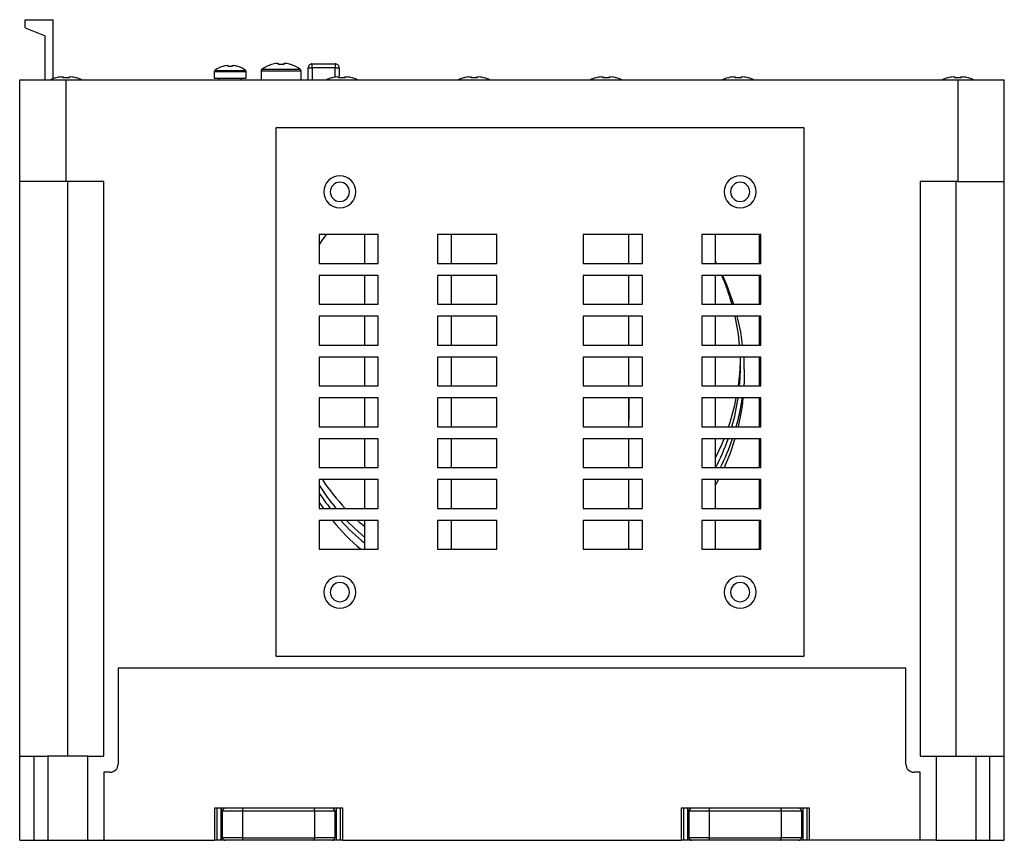
# Model space of a CAD drawing. Units: millimetres. Extents: x 0 to 570, y 0 to 420.
# Drawn here: x 298 to 421, y 0 to 102 of the extents above; entities that cross this region are included whole.
import ezdxf

# ---------------------------------------------------------------- set-up
doc = ezdxf.new("R2010")
doc.units = ezdxf.units.MM
doc.layers.get('0').update_dxf_attribs({"linetype": 'CONTINUOUS'})

msp = doc.modelspace()

# ---------------------------------------------------------------- linework, layer by layer
for p, q in [((298.7, 102.5), (302.2, 102.5)), ((298.7, 101.5), (298.7, 102.5)), ((302.2, 95.14), (302.2, 102.5)), ((298.7, 101.5), (301.2, 100.5)), ((301.2, 95), (301.2, 100.5)), ((322.3, 96.01), (326.3, 96.01)), ((322.3, 96.01), (322.3, 95.2)), ((322.37, 96.15), (326.23, 96.15)), ((323.92, 96.77), (324.06, 96.77)), ((324.06, 96.77), (324.06, 96.64)), ((324.54, 96.77), (324.68, 96.77)), ((324.54, 96.64), (324.54, 96.77)), ((325.27, 96.64), (325.27, 96.65)), ((326.3, 95.2), (326.3, 96.01)), ((328.15, 96.1), (333.15, 96.1)), ((328.15, 96.1), (328.15, 95)), ((328.25, 96.3), (333.05, 96.3)), ((330.11, 97.05), (330.28, 97.05)), ((330.28, 97.05), (330.28, 96.9)), ((331.02, 97.05), (331.19, 97.05)), ((331.02, 96.9), (331.02, 97.05)), ((333.15, 95), (333.15, 96.1)), ((334.05, 96.5), (334.55, 96.5)), ((334.05, 95), (334.05, 96.5)), ((334.55, 96.5), (334.55, 97)), ((334.55, 97), (337.4, 97)), ((337.4, 96.5), (334.55, 96.5)), ((334.55, 96.5), (334.55, 95)), ((337.4, 97), (337.4, 96.5)), ((337.4, 95.31), (337.4, 96.5)), ((337.4, 96.5), (337.9, 96.5)), ((337.9, 96.5), (337.9, 95.46)), ((298, 82.3), (298, 95)), ((298, 95), (303.8, 95)), ((302.49, 95.21), (302.49, 95.22)), ((303.24, 95.35), (303.43, 95.35)), ((303.43, 95.35), (303.43, 95.21)), ((303.8, 95), (415.2, 95)), ((303.8, 82.3), (303.8, 95)), ((304.17, 95.35), (304.36, 95.35)), ((304.17, 95.21), (304.17, 95.35)), ((305.11, 95.22), (305.11, 95.21)), ((322.3, 95.2), (326.3, 95.2)), ((322.9, 95.2), (322.9, 95)), ((325.7, 95), (325.7, 95.2)), ((337.69, 95.35), (337.88, 95.35)), ((337.88, 95.35), (337.88, 95.21)), ((338.62, 95.35), (338.81, 95.35)), ((338.62, 95.21), (338.62, 95.35)), ((339.56, 95.22), (339.56, 95.21)), ((354.19, 95.35), (354.38, 95.35)), ((354.38, 95.35), (354.38, 95.21)), ((355.12, 95.35), (355.31, 95.35)), ((355.12, 95.21), (355.12, 95.35)), ((356.06, 95.22), (356.06, 95.21)), ((370.69, 95.35), (370.88, 95.35)), ((370.88, 95.35), (370.88, 95.21)), ((371.62, 95.35), (371.81, 95.35)), ((371.62, 95.21), (371.62, 95.35)), ((387.19, 95.35), (387.38, 95.35)), ((387.38, 95.35), (387.38, 95.21)), ((388.12, 95.35), (388.31, 95.35)), ((388.12, 95.21), (388.12, 95.35)), ((414.64, 95.35), (414.83, 95.35)), ((414.83, 95.35), (414.83, 95.21)), ((415.2, 95), (415.2, 82.3)), ((415.2, 95), (421, 95)), ((415.57, 95.35), (415.76, 95.35)), ((415.57, 95.21), (415.57, 95.35)), ((416.51, 95.22), (416.51, 95.21)), ((421, 82.3), (421, 95)), ((396, 89), (330, 89)), ((330, 89), (330, 23)), ((396, 23), (396, 89)), ((298, 10.5), (298, 82.3)), ((303.8, 82.3), (298, 82.3)), ((308.5, 82.3), (303.8, 82.3)), ((304, 10.5), (304, 82.3)), ((308.5, 10.5), (308.5, 82.3)), ((410.5, 82.3), (410.5, 10.5)), ((415.2, 82.3), (410.5, 82.3)), ((415, 10.5), (415, 82.3)), ((415.2, 82.3), (421, 82.3)), ((421, 10.5), (421, 82.3)), ((342.8, 75.65), (335.4, 75.65)), ((335.4, 75.65), (335.4, 72.05)), ((341.1, 72.05), (341.1, 75.65)), ((342.8, 72.05), (342.8, 75.65)), ((357.6, 75.65), (350.2, 75.65)), ((350.2, 75.65), (350.2, 72.05)), ((351.9, 75.65), (351.9, 72.05)), ((357.6, 72.05), (357.6, 75.65)), ((375.8, 75.65), (368.4, 75.65)), ((368.4, 75.65), (368.4, 72.05)), ((374.1, 72.05), (374.1, 75.65)), ((375.8, 72.05), (375.8, 75.65)), ((390.6, 75.65), (383.2, 75.65)), ((383.2, 75.65), (383.2, 72.05)), ((384.9, 75.65), (384.9, 72.05)), ((390.4, 72.05), (390.4, 75.65)), ((390.6, 72.05), (390.6, 75.65)), ((335.4, 72.05), (342.8, 72.05)), ((350.2, 72.05), (357.6, 72.05)), ((368.4, 72.05), (375.8, 72.05)), ((383.2, 72.05), (390.6, 72.05)), ((342.8, 70.55), (335.4, 70.55)), ((335.4, 70.55), (335.4, 66.95)), ((341.1, 66.95), (341.1, 70.55)), ((342.8, 66.95), (342.8, 70.55)), ((357.6, 70.55), (350.2, 70.55)), ((350.2, 70.55), (350.2, 66.95)), ((351.9, 70.55), (351.9, 66.95)), ((357.6, 66.95), (357.6, 70.55)), ((375.8, 70.55), (368.4, 70.55)), ((368.4, 70.55), (368.4, 66.95)), ((374.1, 66.95), (374.1, 70.55)), ((375.8, 66.95), (375.8, 70.55)), ((390.6, 70.55), (383.2, 70.55)), ((383.2, 70.55), (383.2, 66.95)), ((384.9, 70.55), (384.9, 66.95)), ((390.4, 66.95), (390.4, 70.55)), ((390.6, 66.95), (390.6, 70.55)), ((335.4, 66.95), (342.8, 66.95)), ((350.2, 66.95), (357.6, 66.95)), ((368.4, 66.95), (375.8, 66.95)), ((383.2, 66.95), (390.6, 66.95)), ((342.8, 65.45), (335.4, 65.45)), ((335.4, 65.45), (335.4, 61.85)), ((341.1, 61.85), (341.1, 65.45)), ((342.8, 61.85), (342.8, 65.45)), ((357.6, 65.45), (350.2, 65.45)), ((350.2, 65.45), (350.2, 61.85)), ((351.9, 65.45), (351.9, 61.85)), ((357.6, 61.85), (357.6, 65.45)), ((375.8, 65.45), (368.4, 65.45)), ((368.4, 65.45), (368.4, 61.85)), ((374.1, 61.85), (374.1, 65.45)), ((375.8, 61.85), (375.8, 65.45)), ((390.6, 65.45), (383.2, 65.45)), ((383.2, 65.45), (383.2, 61.85)), ((384.9, 65.45), (384.9, 61.85)), ((390.4, 61.85), (390.4, 65.45)), ((390.6, 61.85), (390.6, 65.45)), ((335.4, 61.85), (342.8, 61.85)), ((350.2, 61.85), (357.6, 61.85)), ((368.4, 61.85), (375.8, 61.85)), ((383.2, 61.85), (390.6, 61.85)), ((342.8, 60.35), (335.4, 60.35)), ((335.4, 60.35), (335.4, 56.75)), ((341.1, 56.75), (341.1, 60.35)), ((342.8, 56.75), (342.8, 60.35)), ((350.2, 60.35), (350.2, 56.75)), ((357.6, 60.35), (350.2, 60.35)), ((351.9, 60.35), (351.9, 56.75)), ((357.6, 56.75), (357.6, 60.35)), ((375.8, 60.35), (368.4, 60.35)), ((368.4, 60.35), (368.4, 56.75)), ((374.1, 56.75), (374.1, 60.35)), ((375.8, 56.75), (375.8, 60.35)), ((383.2, 60.35), (383.2, 56.75)), ((390.6, 60.35), (383.2, 60.35)), ((384.9, 60.35), (384.9, 56.75)), ((390.4, 56.75), (390.4, 60.35)), ((390.6, 56.75), (390.6, 60.35)), ((335.4, 56.75), (342.8, 56.75)), ((350.2, 56.75), (357.6, 56.75)), ((368.4, 56.75), (375.8, 56.75)), ((383.2, 56.75), (390.6, 56.75)), ((342.8, 55.25), (335.4, 55.25)), ((335.4, 55.25), (335.4, 51.65)), ((341.1, 51.65), (341.1, 55.25)), ((342.8, 51.65), (342.8, 55.25)), ((357.6, 55.25), (350.2, 55.25)), ((350.2, 55.25), (350.2, 51.65)), ((351.9, 55.25), (351.9, 51.65)), ((357.6, 51.65), (357.6, 55.25)), ((375.8, 55.25), (368.4, 55.25)), ((368.4, 55.25), (368.4, 51.65)), ((374.1, 55.25), (374.1, 52.57)), ((374.1, 51.65), (374.1, 55.25)), ((375.8, 51.65), (375.8, 55.25)), ((390.6, 55.25), (383.2, 55.25)), ((383.2, 55.25), (383.2, 51.65)), ((384.9, 55.25), (384.9, 51.65)), ((390.4, 51.65), (390.4, 55.25)), ((390.6, 51.65), (390.6, 55.25)), ((374.1, 51.65), (374.1, 52.57)), ((335.4, 51.65), (342.8, 51.65)), ((350.2, 51.65), (357.6, 51.65)), ((368.4, 51.65), (375.8, 51.65)), ((383.2, 51.65), (390.6, 51.65)), ((342.8, 50.15), (335.4, 50.15)), ((335.4, 50.15), (335.4, 46.55)), ((341.1, 46.55), (341.1, 50.15)), ((342.8, 46.55), (342.8, 50.15)), ((357.6, 50.15), (350.2, 50.15)), ((350.2, 50.15), (350.2, 46.55)), ((351.9, 50.15), (351.9, 46.55)), ((357.6, 46.55), (357.6, 50.15)), ((375.8, 50.15), (368.4, 50.15)), ((368.4, 50.15), (368.4, 46.55)), ((374.1, 46.55), (374.1, 50.15)), ((374.1, 46.55), (374.1, 50.15)), ((375.8, 46.55), (375.8, 50.15)), ((390.6, 50.15), (383.2, 50.15)), ((383.2, 50.15), (383.2, 46.55)), ((384.9, 50.15), (384.9, 46.55)), ((390.4, 46.55), (390.4, 50.15)), ((390.6, 46.55), (390.6, 50.15)), ((335.4, 46.55), (342.8, 46.55)), ((350.2, 46.55), (357.6, 46.55)), ((368.4, 46.55), (375.8, 46.55)), ((383.2, 46.55), (390.6, 46.55)), ((342.8, 45.05), (335.4, 45.05)), ((335.4, 45.05), (335.4, 41.45)), ((341.1, 41.45), (341.1, 45.05)), ((342.8, 41.45), (342.8, 45.05)), ((357.6, 45.05), (350.2, 45.05)), ((350.2, 45.05), (350.2, 41.45)), ((351.9, 45.05), (351.9, 41.45)), ((357.6, 41.45), (357.6, 45.05)), ((375.8, 45.05), (368.4, 45.05)), ((368.4, 45.05), (368.4, 41.45)), ((374.1, 41.45), (374.1, 45.05)), ((374.1, 41.45), (374.1, 45.05)), ((375.8, 41.45), (375.8, 45.05)), ((390.6, 45.05), (383.2, 45.05)), ((383.2, 45.05), (383.2, 41.45)), ((384.9, 45.05), (384.9, 41.45)), ((385.31, 45.05), (384.9, 44.33)), ((390.4, 41.45), (390.4, 45.05)), ((390.6, 41.45), (390.6, 45.05)), ((335.98, 41.45), (335.4, 42.26)), ((335.4, 41.45), (342.8, 41.45)), ((350.2, 41.45), (357.6, 41.45)), ((368.4, 41.45), (375.8, 41.45)), ((383.2, 41.45), (390.6, 41.45)), ((335.4, 39.95), (335.4, 36.35)), ((342.8, 39.95), (335.4, 39.95)), ((341.1, 36.35), (341.1, 39.95)), ((342.8, 36.35), (342.8, 39.95)), ((350.2, 39.95), (350.2, 36.35)), ((357.6, 39.95), (350.2, 39.95)), ((351.9, 39.95), (351.9, 36.35)), ((357.6, 36.35), (357.6, 39.95)), ((375.8, 39.95), (368.4, 39.95)), ((368.4, 39.95), (368.4, 36.35)), ((374.1, 36.35), (374.1, 39.95)), ((374.1, 36.35), (374.1, 39.95)), ((375.8, 36.35), (375.8, 39.95)), ((383.2, 39.95), (383.2, 36.35)), ((390.6, 39.95), (383.2, 39.95)), ((384.9, 39.95), (384.9, 36.35)), ((390.4, 36.35), (390.4, 39.95)), ((390.6, 36.35), (390.6, 39.95)), ((335.4, 36.35), (342.8, 36.35)), ((350.2, 36.35), (357.6, 36.35)), ((368.4, 36.35), (375.8, 36.35)), ((374.1, 36.39), (374.03, 36.35)), ((383.2, 36.35), (390.6, 36.35)), ((330, 23), (396, 23)), ((408.7, 21.5), (310.3, 21.5)), ((310.3, 21.5), (310.3, 9.5)), ((408.7, 9.5), (408.7, 21.5)), ((298, 10.5), (299.81, 10.5)), ((298, 4), (298, 10.5)), ((299.81, 0), (299.81, 10.5)), ((299.81, 10.5), (301.5, 10.5)), ((301.5, 10.5), (301.5, 0)), ((306.5, 10.5), (301.5, 10.5)), ((306.5, 10.5), (308.5, 10.5)), ((306.5, 0), (306.5, 10.5)), ((410.5, 10.5), (412.5, 10.5)), ((412.5, 10.5), (412.5, 0)), ((412.5, 10.5), (417.5, 10.5)), ((417.5, 0), (417.5, 10.5)), ((417.5, 10.5), (419.19, 10.5)), ((419.19, 0), (419.19, 10.5)), ((419.19, 10.5), (421, 10.5)), ((421, 0), (421, 10.5)), ((308.5, 8.5), (308.5, 0)), ((309.3, 8.5), (308.5, 8.5)), ((410.5, 8.5), (409.7, 8.5)), ((410.5, 0), (410.5, 8.5)), ((298, 0), (298, 4)), ((322.35, 4), (322.35, 0)), ((323.65, 4), (322.35, 4)), ((322.65, 0), (322.65, 4)), ((323.15, 0), (323.15, 4)), ((323.15, 4), (323.15, 2.4)), ((323.15, 3.7), (323.35, 3.7)), ((323.35, 3.7), (325.85, 3.7)), ((323.35, 0.3), (323.35, 3.7)), ((325.97, 4), (323.65, 4)), ((325.85, 3.7), (325.85, 0.3)), ((325.85, 3.7), (334.85, 3.7)), ((334.73, 4), (325.97, 4)), ((337.05, 4), (334.73, 4)), ((334.85, 0.3), (334.85, 3.7)), ((334.85, 3.7), (337.35, 3.7)), ((338.35, 4), (337.05, 4)), ((337.35, 3.7), (337.35, 0.3)), ((337.35, 3.7), (337.55, 3.7)), ((337.55, 4), (337.55, 0)), ((338.05, 4), (338.05, 0)), ((338.35, 0), (338.35, 4)), ((380.65, 4), (380.65, 0)), ((381.95, 4), (380.65, 4)), ((380.95, 0), (380.95, 4)), ((381.45, 0), (381.45, 4)), ((381.45, 4), (381.45, 2.4)), ((381.45, 3.7), (381.65, 3.7)), ((381.65, 0.3), (381.65, 3.7)), ((381.65, 3.7), (384.15, 3.7)), ((384.27, 4), (381.95, 4)), ((384.15, 3.7), (393.15, 3.7)), ((384.15, 3.7), (384.15, 0.3)), ((393.03, 4), (384.27, 4)), ((395.35, 4), (393.03, 4)), ((393.15, 0.3), (393.15, 3.7)), ((393.15, 3.7), (395.65, 3.7)), ((396.65, 4), (395.35, 4)), ((395.65, 3.7), (395.65, 0.3)), ((395.65, 3.7), (395.85, 3.7)), ((395.85, 4), (395.85, 0)), ((396.35, 4), (396.35, 0)), ((396.65, 0), (396.65, 4)), ((323.15, 2.8), (323.35, 2.8)), ((323.35, 2.5), (323.18, 2.5)), ((337.35, 2.8), (337.55, 2.8)), ((337.52, 2.5), (337.35, 2.5)), ((381.45, 2.8), (381.65, 2.8)), ((381.65, 2.5), (381.48, 2.5)), ((395.65, 2.8), (395.85, 2.8)), ((395.82, 2.5), (395.65, 2.5)), ((323.35, 2.4), (323.15, 2.4)), ((323.15, 2.4), (323.15, 1.9)), ((323.15, 1.9), (323.15, 0)), ((323.35, 1.9), (323.15, 1.9)), ((337.55, 2.4), (337.35, 2.4)), ((337.55, 1.9), (337.35, 1.9)), ((381.65, 2.4), (381.45, 2.4)), ((381.45, 2.4), (381.45, 1.9)), ((381.45, 2.4), (381.45, 2.4)), ((381.45, 1.9), (381.45, 0)), ((381.65, 1.9), (381.45, 1.9)), ((395.85, 2.4), (395.65, 2.4)), ((395.85, 1.9), (395.65, 1.9)), ((325.85, 0.3), (323.35, 0.3)), ((325.85, 0.3), (334.85, 0.3)), ((337.35, 0.3), (334.85, 0.3)), ((384.15, 0.3), (381.65, 0.3)), ((384.15, 0.3), (393.15, 0.3)), ((395.65, 0.3), (393.15, 0.3)), ((298, 0), (299.81, 0)), ((299.81, 0), (301.5, 0)), ((301.5, 0), (306.5, 0)), ((306.5, 0), (308.5, 0)), ((308.5, 0), (322.35, 0)), ((322.65, 0), (322.35, 0)), ((323.15, 0), (322.65, 0)), ((323.65, 0), (323.15, 0)), ((325.97, 0), (323.65, 0)), ((334.73, 0), (325.97, 0)), ((337.05, 0), (334.73, 0)), ((337.55, 0), (337.05, 0)), ((338.05, 0), (337.55, 0)), ((338.35, 0), (338.05, 0)), ((338.35, 0), (380.65, 0)), ((380.95, 0), (380.65, 0)), ((381.45, 0), (380.95, 0)), ((381.95, 0), (381.45, 0)), ((384.27, 0), (381.95, 0)), ((393.03, 0), (384.27, 0)), ((395.35, 0), (393.03, 0)), ((395.85, 0), (395.35, 0)), ((396.35, 0), (395.85, 0)), ((396.65, 0), (396.35, 0)), ((410.5, 0), (396.65, 0)), ((412.5, 0), (410.5, 0)), ((412.5, 0), (417.5, 0)), ((417.5, 0), (419.19, 0)), ((419.19, 0), (421, 0))]:
    msp.add_line(p, q)
for points in [[(323.33, 96.64), (323.33, 96.64), (323.33, 96.65), (323.33, 96.65), (323.33, 96.65)], [(329.45, 96.9), (329.45, 96.9), (329.44, 96.91), (329.44, 96.91), (329.44, 96.91)], [(331.86, 96.91), (331.86, 96.91), (331.86, 96.91), (331.85, 96.9), (331.85, 96.9)], [(336.94, 95.21), (336.94, 95.22), (336.94, 95.22), (336.94, 95.22), (336.94, 95.22)], [(353.44, 95.21), (353.44, 95.22), (353.44, 95.22), (353.44, 95.22), (353.44, 95.22)], [(369.94, 95.21), (369.94, 95.22), (369.94, 95.22), (369.94, 95.22), (369.94, 95.22)], [(372.56, 95.22), (372.56, 95.22), (372.56, 95.22), (372.56, 95.22), (372.56, 95.21)], [(386.44, 95.21), (386.44, 95.22), (386.44, 95.22), (386.44, 95.22), (386.44, 95.22)], [(389.06, 95.22), (389.06, 95.22), (389.06, 95.22), (389.06, 95.22), (389.06, 95.21)], [(413.89, 95.21), (413.89, 95.22), (413.89, 95.22), (413.89, 95.22), (413.89, 95.22)], [(335.4, 74.33), (335.73, 74.87), (336.34, 75.65)], [(384.9, 72.34), (384.97, 72.23), (385.05, 72.05)], [(385, 72.05), (384.92, 72.19), (384.9, 72.24)], [(385.78, 70.55), (386.31, 69.44), (387.19, 66.95)], [(387.6, 65.45), (388.06, 63.5), (388.27, 61.85)], [(388.46, 60.35), (388.52, 57.32), (388.47, 56.75)], [(388.34, 55.25), (388.25, 54.23), (387.74, 51.65)], [(387.33, 50.15), (386.73, 48.23), (386, 46.55)], [(338.84, 39.95), (339.86, 38.93), (341.1, 37.83)], [(341.1, 39.15), (340.5, 39.67), (340.19, 39.95)], [(325.85, 3.7), (325.85, 3.75), (325.86, 3.8), (325.87, 3.85), (325.88, 3.89), (325.89, 3.93), (325.91, 3.96), (325.93, 3.98), (325.95, 4), (325.97, 4)], [(334.85, 3.7), (334.85, 3.75), (334.84, 3.8), (334.83, 3.85), (334.82, 3.89), (334.81, 3.93), (334.79, 3.96), (334.77, 3.98), (334.75, 4), (334.73, 4)], [(384.15, 3.7), (384.15, 3.75), (384.16, 3.8), (384.17, 3.85), (384.18, 3.89), (384.19, 3.93), (384.21, 3.96), (384.23, 3.98), (384.25, 4), (384.27, 4)], [(393.15, 3.7), (393.15, 3.75), (393.14, 3.8), (393.13, 3.85), (393.12, 3.89), (393.11, 3.93), (393.09, 3.96), (393.07, 3.98), (393.05, 4), (393.03, 4)], [(325.97, 0), (325.95, 0), (325.93, 0.02), (325.91, 0.04), (325.89, 0.07), (325.88, 0.11), (325.87, 0.15), (325.86, 0.2), (325.85, 0.25), (325.85, 0.3)], [(334.73, 0), (334.75, 0), (334.77, 0.02), (334.79, 0.04), (334.81, 0.07), (334.82, 0.11), (334.83, 0.15), (334.84, 0.2), (334.85, 0.25), (334.85, 0.3)], [(384.27, 0), (384.25, 0.01), (384.23, 0.02), (384.21, 0.05), (384.19, 0.09), (384.17, 0.13), (384.16, 0.19), (384.15, 0.24), (384.15, 0.3)], [(393.03, 0), (393.05, 0), (393.07, 0.02), (393.09, 0.04), (393.11, 0.07), (393.12, 0.11), (393.13, 0.15), (393.14, 0.2), (393.15, 0.25), (393.15, 0.3)], [(323.15, 0), (323.15, 0)], [(381.45, 0), (381.45, 0)]]:
    msp.add_lwpolyline(points)
for centre, radius, start, end in [((322.48, 96.01), 0.18, 127.0599, 180), ((324.3, 93.6), 3.2, 107.7254, 127.0599), ((324.3, 93.6), 3.19, 96.9056, 107.7004), ((324.3, 93.12), 3.53, 86.1043, 93.8957), ((324.3, 93.6), 3.19, 72.2996, 83.0944), ((324.3, 93.6), 3.2, 52.9401, 72.2746), ((326.12, 96.01), 0.18, 0, 52.9401), ((328.39, 96.1), 0.24, 126.9461, 180), ((330.65, 93.1), 4, 107.5632, 126.9461), ((330.65, 93.1), 3.98, 97.836, 107.5244), ((330.65, 92.5), 4.41, 85.1899, 94.8101), ((330.65, 93.1), 3.98, 72.4756, 82.164), ((330.65, 93.1), 4, 53.0539, 72.4368), ((332.91, 96.1), 0.24, 0, 53.0539), ((334.55, 96.5), 0.5, 89.9996, 180), ((337.4, 96.5), 0.5, 359.9998, 90.0006), ((303.8, 90.4), 5, 105.2193, 113.0739), ((303.8, 90.4), 4.99, 96.5034, 105.1879), ((303.8, 89.75), 5.48, 86.1272, 93.8728), ((303.8, 90.4), 4.99, 74.8121, 83.4966), ((303.8, 90.4), 5, 66.9261, 74.7807), ((338.25, 90.4), 5, 105.2193, 113.0739), ((338.25, 90.4), 4.99, 96.5034, 105.1879), ((338.25, 89.75), 5.48, 86.1272, 93.8728), ((338.25, 90.4), 4.99, 74.8121, 83.4966), ((338.25, 90.4), 5, 66.9261, 74.7807), ((354.75, 90.4), 5, 105.2193, 113.0739), ((354.75, 90.4), 4.99, 96.5034, 105.1879), ((354.75, 89.75), 5.48, 86.1272, 93.8728), ((354.75, 90.4), 4.99, 74.8121, 83.4966), ((354.75, 90.4), 5, 66.9261, 74.7807), ((371.25, 90.4), 5, 105.2193, 113.0739), ((371.25, 90.4), 4.99, 96.5034, 105.1879), ((371.25, 89.75), 5.48, 86.1272, 93.8728), ((371.25, 90.4), 4.99, 74.8121, 83.4966), ((371.25, 90.4), 5, 66.9261, 74.7807), ((387.75, 90.4), 5, 105.2193, 113.0739), ((387.75, 90.4), 4.99, 96.5034, 105.1879), ((387.75, 89.75), 5.48, 86.1272, 93.8728), ((387.75, 90.4), 4.99, 74.8121, 83.4966), ((387.75, 90.4), 5, 66.9261, 74.7807), ((415.2, 90.4), 5, 105.2193, 113.0739), ((415.2, 90.4), 4.99, 96.5034, 105.1879), ((415.2, 89.75), 5.48, 86.1272, 93.8728), ((415.2, 90.4), 4.99, 74.8121, 83.4966), ((415.2, 90.4), 5, 66.9261, 74.7807), ((338, 81), 2, 90, 270), ((338, 81), 2, 270, 90), ((388, 81), 2, 90, 270), ((388, 81), 2, 270, 90), ((338, 81), 1.2, 90, 270), ((338, 81), 1.2, 270, 90), ((388, 81), 1.2, 90, 270), ((388, 81), 1.2, 270, 90), ((360.01, 59.32), 28.04, 15.792, 23.6122), ((360.08, 59.34), 27.97, 5.1545, 12.6249), ((360.1, 59.34), 27.95, 354.6847, 2.0727), ((360.1, 60.66), 27.95, 351.9563, 358.6444), ((360.05, 60.67), 28, 341.2084, 348.8388), ((360.06, 59.34), 27.99, 344.0419, 351.5873), ((360.08, 59.27), 28.47, 344.4689, 351.8751), ((359.96, 60.7), 28.1, 332.578, 337.9381), ((359.98, 59.37), 28.08, 332.8252, 340.823), ((359.99, 59.3), 28.56, 333.4849, 341.3135), ((359.26, 59.45), 28.23, 212.3283, 219.6121), ((359.28, 60.79), 28.26, 213.845, 223.1823), ((359.25, 59.39), 28.73, 213.8765, 218.6268), ((355.6, 54.51), 23.54, 218.1859, 230.4545), ((359.37, 59.49), 28.88, 222.5609, 230.7677), ((338, 31), 2, 90, 270), ((338, 31), 1.2, 90, 270), ((338, 31), 2, 270, 90), ((338, 31), 1.2, 270, 90), ((388, 31), 2, 90, 270), ((388, 31), 1.2, 90, 270), ((388, 31), 2, 270, 90), ((388, 31), 1.2, 270, 90), ((309.3, 9.5), 1, 270, 359.9999), ((409.7, 9.5), 1, 180.0001, 270), ((323.65, 3.7), 0.3, 89.9999, 180.0001), ((337.05, 3.7), 0.3, 359.9999, 90.0001), ((381.95, 3.7), 0.3, 90.0001, 180.0002), ((395.35, 3.7), 0.3, 0, 89.9998), ((323.65, 0.3), 0.3, 179.9999, 270.0001), ((337.05, 0.3), 0.3, 269.9999, 0.0001), ((381.95, 0.3), 0.3, 180.0004, 269.9994), ((395.35, 0.3), 0.3, 270.0002, 360)]:
    msp.add_arc(centre, radius, start, end)

doc.saveas('drawing.dxf')
